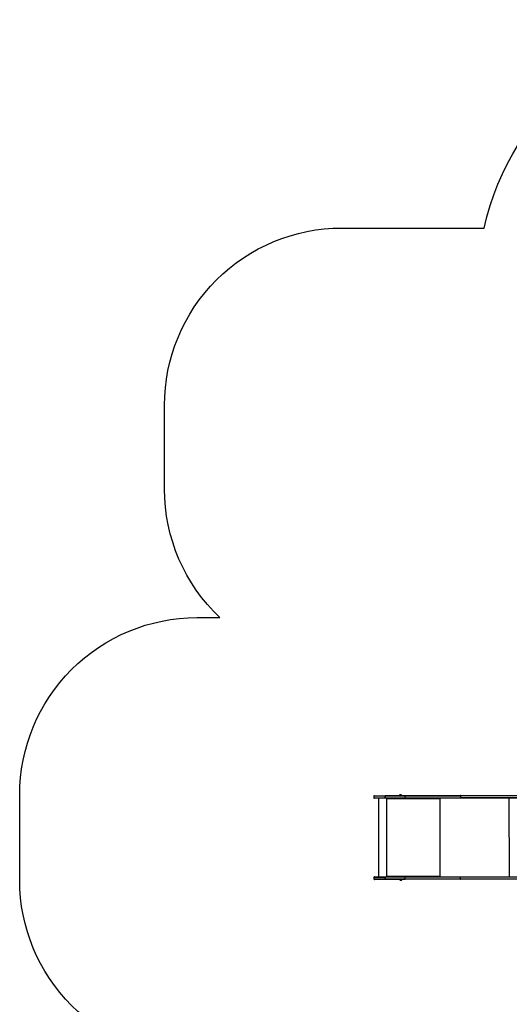
# Model space of a CAD drawing. Units: millimetres. Extents: x -4623 to 344620, y -3372 to 6982.
# Drawn here: x -4623 to -1859, y 1425 to 6982 of the extents above; entities that cross this region are included whole.
import ezdxf

# ---------------------------------------------------------------- set-up
doc = ezdxf.new("R2010")
doc.units = ezdxf.units.MM
doc.layers.add('Opvangzone', color=7, linetype='Continuous', true_color=0x00a19a)
doc.layers.add('Toestel 2D', color=7, linetype='Continuous', lineweight=20)

# ---------------------------------------------------------------- blocks, each defined once
blk = doc.blocks.new('1710_')
at = {"color": 8, "linetype": 'Continuous', "lineweight": 25}
for p, q in [((141.75, -179.81), (141.75, -38.78)), ((95.05, -42.01), (95.05, -179.81)), ((95.95, -179.81), (95.95, -42.3)), ((140.85, -38.97), (140.85, -179.81)), ((96.25, -152.35), (140.55, -152.35)), ((96.25, -191.42), (140.55, -191.42)), ((95.05, -222.29), (95.05, -228.66)), ((95.95, -228.66), (95.95, -222.29)), ((140.85, -222.29), (140.85, -228.66)), ((141.75, -228.66), (141.75, -222.29))]:
    blk.add_line(p, q, dxfattribs=at)
at = {"color": 7, "linetype": 'Continuous', "lineweight": 25}
for p, q in [((142.05, -38.72), (142.05, -179.61)), ((94.75, -179.61), (94.75, -41.92)), ((96.25, -42.39), (96.25, -179.61)), ((140.55, -179.61), (140.55, -39.03)), ((94.75, -211.02), (94.75, -179.61)), ((95.05, -179.81), (95.95, -179.81)), ((95.05, -179.81), (95.05, -211.06)), ((95.95, -211.06), (95.95, -179.81)), ((96.25, -179.61), (96.25, -211.02)), ((140.55, -211.02), (140.55, -179.61)), ((141.75, -179.81), (140.85, -179.81)), ((140.85, -179.81), (140.85, -211.06)), ((141.75, -211.06), (141.75, -179.81)), ((142.05, -179.61), (142.05, -211.02)), ((96.75, -191.52), (96.25, -191.52)), ((96.45, -191.57), (96.25, -191.57)), ((96.45, -191.57), (96.45, -191.52)), ((96.65, -191.59), (96.65, -191.62)), ((96.75, -191.59), (96.65, -191.59)), ((96.65, -191.62), (96.65, -221.32)), ((96.65, -191.62), (96.75, -191.62)), ((96.75, -191.59), (96.75, -191.62)), ((140.55, -191.52), (140.05, -191.52)), ((140.05, -191.59), (140.05, -191.62)), ((140.15, -191.59), (140.05, -191.59)), ((140.05, -191.62), (140.15, -191.62)), ((140.15, -191.59), (140.15, -191.62)), ((140.15, -221.32), (140.15, -191.62)), ((140.35, -191.57), (140.35, -191.52)), ((140.35, -191.57), (140.55, -191.57)), ((94.75, -222.25), (94.75, -211.02)), ((95.05, -211.06), (95.95, -211.06)), ((95.05, -211.06), (95.05, -222.28)), ((95.95, -222.28), (95.95, -211.06)), ((96.25, -211.02), (96.25, -222.25)), ((140.55, -222.25), (140.55, -211.02)), ((141.75, -211.06), (140.85, -211.06)), ((140.85, -211.06), (140.85, -222.28)), ((141.75, -222.28), (141.75, -211.06)), ((142.05, -211.02), (142.05, -222.25)), ((94.31, -213.19), (94.31, -213.66)), ((94.31, -213.66), (94.31, -213.89)), ((94.75, -212.84), (94.7, -212.84)), ((94.7, -212.84), (94.7, -213.78)), ((94.7, -213.78), (94.7, -214.24)), ((94.7, -214.24), (94.75, -214.24)), ((142.1, -212.84), (142.05, -212.84)), ((142.05, -214.24), (142.1, -214.24)), ((142.1, -214.04), (142.1, -212.84)), ((142.1, -214.24), (142.1, -214.04)), ((142.49, -213.79), (142.49, -213.19)), ((142.49, -213.89), (142.49, -213.79)), ((94.75, -222.25), (94.75, -222.25)), ((94.75, -228.36), (94.75, -222.25)), ((96.75, -221.39), (96.25, -221.39)), ((96.25, -221.42), (96.75, -221.42)), ((96.25, -221.52), (140.55, -221.52)), ((96.25, -222.25), (96.25, -222.25)), ((96.25, -222.25), (96.25, -228.36)), ((96.75, -221.32), (96.65, -221.32)), ((96.75, -221.39), (96.75, -221.42)), ((140.15, -221.32), (140.05, -221.32)), ((140.05, -221.39), (140.05, -221.42)), ((140.55, -221.39), (140.05, -221.39)), ((140.05, -221.42), (140.55, -221.42)), ((140.55, -222.25), (140.55, -222.25)), ((140.55, -228.36), (140.55, -222.25)), ((142.05, -222.25), (142.05, -222.25)), ((142.05, -222.25), (142.05, -228.36)), ((95.05, -222.28), (95.95, -222.28)), ((95.05, -222.29), (95.05, -222.28)), ((95.95, -222.29), (95.05, -222.29)), ((95.95, -222.29), (95.95, -222.28)), ((96.25, -226.08), (140.55, -226.08)), ((140.85, -222.28), (141.75, -222.28)), ((140.85, -222.28), (140.85, -222.29)), ((141.75, -222.29), (140.85, -222.29)), ((141.75, -222.28), (141.75, -222.29)), ((95.05, -228.66), (95.95, -228.66)), ((140.85, -228.66), (141.75, -228.66))]:
    blk.add_line(p, q, dxfattribs=at)
at = {"color": 7, "linetype": 'Continuous', "lineweight": 25, "flags": 128}
for points in [[(94.75, -179.61), (94.76, -179.65), (94.77, -179.69), (94.8, -179.72), (94.84, -179.75), (94.89, -179.77), (94.94, -179.79), (94.99, -179.8), (95.05, -179.81)], [(96.25, -179.61), (96.25, -179.65), (96.23, -179.69), (96.2, -179.72), (96.16, -179.75), (96.12, -179.77), (96.07, -179.79), (96.01, -179.8), (95.95, -179.81)], [(140.85, -179.81), (140.79, -179.8), (140.74, -179.79), (140.69, -179.77), (140.64, -179.75), (140.6, -179.72), (140.57, -179.69), (140.56, -179.65), (140.55, -179.61)], [(141.75, -179.81), (141.81, -179.8), (141.87, -179.79), (141.92, -179.77), (141.96, -179.75), (142, -179.72), (142.03, -179.69), (142.05, -179.65), (142.05, -179.61)]]:
    blk.add_lwpolyline(points, dxfattribs=at)
at = {"color": 7, "linetype": 'Continuous', "lineweight": 25}
for centre, radius, start, end in [((96.55, -190.76), 0.863, 249.5466, 276.5574), ((96.6, -191.16), 0.431, 249.5435, 276.5639), ((96.75, -191.57), 0.0496, 269.656, 90.344), ((96.75, -191.54), 0.0499, 269.7937, 345.5679), ((140.05, -191.57), 0.0496, 89.6509, 270.3491), ((140.05, -191.54), 0.0499, 194.4417, 270.2018), ((140.25, -190.76), 0.863, 263.4429, 290.4529), ((140.2, -191.16), 0.431, 263.4358, 290.4567), ((94.98, -210.42), 0.647, 249.5525, 276.5506), ((96.03, -210.42), 0.647, 263.4494, 290.4475), ((140.78, -210.42), 0.647, 249.5518, 276.5513), ((141.83, -210.42), 0.647, 263.4487, 290.4482), ((94.81, -213.36), 0.523, 101.8119, 162), ((94.81, -213.73), 0.523, 198, 258.1881), ((142, -213.36), 0.523, 18, 78.1881), ((142, -213.73), 0.523, 281.8119, 342), ((94.98, -221.64), 0.647, 249.5491, 276.5541), ((94.98, -221.57), 0.717, 251.6384, 275.9297), ((96.03, -221.64), 0.647, 263.4459, 290.4509), ((96.03, -221.57), 0.717, 264.0703, 288.3616), ((96.55, -220.46), 0.863, 249.544, 276.56), ((96.75, -221.37), 0.0496, 269.6693, 90.3307), ((96.75, -221.34), 0.0499, 269.8132, 345.5661), ((140.05, -221.37), 0.0496, 89.6642, 270.3358), ((140.05, -221.34), 0.0499, 194.4435, 270.1824), ((140.25, -220.46), 0.863, 263.4403, 290.4555), ((140.78, -221.64), 0.647, 249.5484, 276.5547), ((140.78, -221.57), 0.717, 251.6377, 275.9303), ((141.83, -221.64), 0.647, 263.4453, 290.4516), ((141.83, -221.57), 0.717, 264.0697, 288.3623), ((95.05, -228.36), 0.3, 180, 270), ((95.95, -228.36), 0.3, 270, 0), ((140.85, -228.36), 0.3, 180, 270), ((141.75, -228.36), 0.3, 270, 0)]:
    blk.add_arc(centre, radius, start, end, dxfattribs=at)
blk = doc.blocks.new('VPL-13-1710-GM')
at = {"layer": 'Opvangzone'}
blk.add_lwpolyline([(3577.7, 1946.8, -0.414214), (1677.7, 46.8), (1596.6, 46.8, -0.098355), (870.4, 191, -0.117945), (191.6, 28.6), (-586.3, 28.6, -0.280637), (-1919.3, 840.7, -0.057976), (-2117.4, 1125.2), (-3623.1, 1125.2, -0.414214), (-4623.1, 2125.2), (-4623.1, 2607, -0.414214), (-3623.1, 3607), (-3492.9, 3607, -0.205907), (-3805.1, 4332.9), (-3805.1, 4805.9, -0.414214), (-2805.1, 5805.9), (-2001, 5805.9, -0.351755), (-536.4, 6981.7), (129, 6981.7, -0.07961), (597.6, 6906.6, -0.038472), (827.4, 6924.3), (1498.8, 6924.3, -0.182902), (2491.9, 6548.4, -0.168889)], format="xyb", dxfattribs=at)
at = {"layer": 'Toestel 2D', "xscale": 10, "yscale": 10, "zscale": 10, "rotation": 270.0977983061745}
blk.add_blockref('1710_', (-338.7, 3553.8), dxfattribs=at)
blk = doc.blocks.new('VPL-13-1710-RVS')
blk.add_blockref('VPL-13-1710-GM', (0, 0))

msp = doc.modelspace()

# ---------------------------------------------------------------- block references
msp.add_blockref('VPL-13-1710-RVS', (0, 0))

doc.saveas('drawing.dxf')
